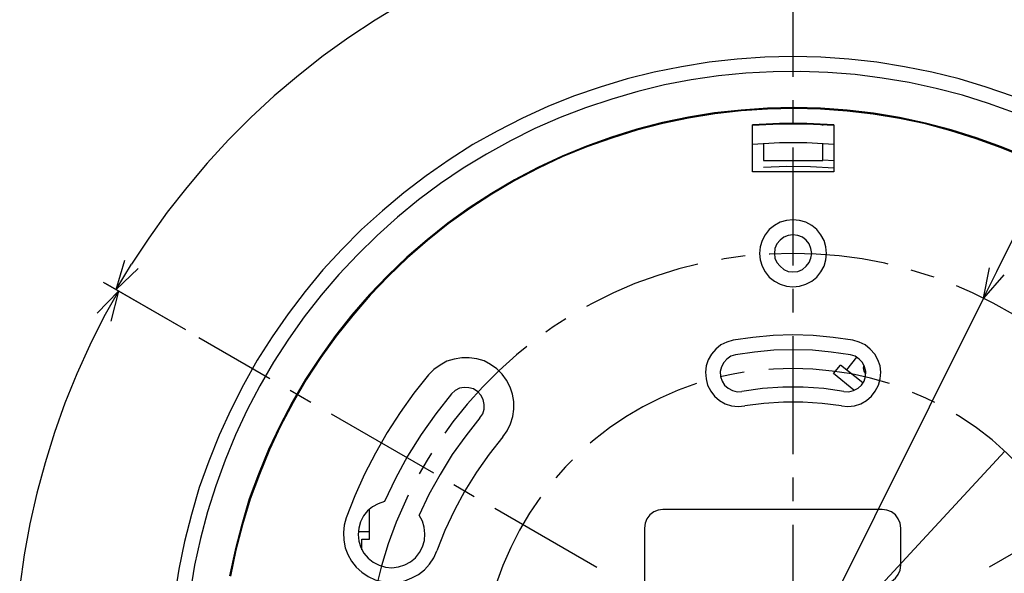
# Model space of a CAD drawing. Extents: x -58 to 350, y 71 to 355.
# Drawn here: x 17 to 83, y 267 to 305 of the extents above; entities that cross this region are included whole.
import ezdxf

# ---------------------------------------------------------------- set-up
doc = ezdxf.new("R2010")
doc.units = 0
doc.layers.add('レイヤー_1', color=160, linetype='Continuous')

msp = doc.modelspace()

# ---------------------------------------------------------------- linework, layer by layer
at = {"layer": 'レイヤー_1', "color": 7}
for p, q in [((82.666272, 287.813612), (95.451021, 313.50989)), ((68.950313, 306.461225), (68.950313, 300.915655)), ((68.950313, 299.328155), (68.950313, 297.740655)), ((66.219903, 294.52328), (66.219903, 297.677265)), ((66.960771, 297.71964), (66.960771, 297.655905)), ((70.961216, 297.63489), (70.961216, 297.71964)), ((71.702083, 297.677265), (71.702083, 294.52328)), ((66.960771, 296.407058), (66.960771, 295.285335)), ((68.950313, 296.153155), (68.950313, 288.215655)), ((70.961216, 295.285335), (70.961216, 296.386043)), ((66.960771, 295.30635), (66.939583, 295.30635)), ((66.960771, 295.285335), (70.961216, 295.285335)), ((71.702083, 295.263976), (70.961216, 295.30635)), ((71.702083, 294.52328), (66.219903, 294.52328)), ((23.420793, 286.58578), (24.436924, 288.300404)), ((81.777437, 286.014239), (82.666272, 287.813612)), ((28.098716, 283.876557), (22.552973, 287.072572)), ((28.098716, 283.876557), (22.701284, 286.987823)), ((23.569104, 286.480016), (22.595348, 284.744377)), ((68.950313, 286.628155), (68.950313, 285.040655)), ((28.966535, 283.368405), (33.750222, 280.595793)), ((68.950313, 283.453155), (68.950313, 275.515655)), ((73.226021, 282.034809), (72.548716, 281.188349)), ((71.680896, 280.934446), (72.146501, 281.505642)), ((73.056695, 279.812378), (71.680896, 280.934446)), ((73.649424, 280.29917), (72.146501, 281.505642)), ((35.126021, 279.812378), (36.50182, 279.008293)), ((37.877619, 278.224878), (44.756786, 274.245793)), ((68.950313, 273.928155), (68.950313, 272.340655)), ((46.132757, 273.462378), (47.508556, 272.658293)), ((48.884355, 271.874878), (55.763521, 267.895793)), ((74.96166, 271.769113), (60.208556, 271.769113)), ((89.037459, 271.874878), (82.158293, 267.895793)), ((58.959709, 270.520266), (58.959709, 250.030905)), ((68.950313, 270.753155), (68.950313, 262.83667)), ((76.210508, 268.022572), (76.210508, 270.520266)), ((39.698008, 270.287378), (40.460063, 270.287378)), ((39.952083, 269.05989), (39.952083, 269.779571))]:
    msp.add_line(p, q, dxfattribs=at)
for points in [[(42.661306, 305.826294), (40.84109, 304.725586), (39.063076, 303.561488), (37.348452, 302.312641), (35.676375, 301.000404), (34.046501, 299.624433), (32.480188, 298.164057), (30.977437, 296.661306), (29.538076, 295.094822), (28.162105, 293.464947), (26.849868, 291.792697), (25.622209, 290.057058), (24.436924, 288.300404)], [(83.724605, 299.603418), (81.946764, 300.216989), (80.126375, 300.767516), (78.305987, 301.233293), (76.464583, 301.592961), (74.60182, 301.889239), (72.718042, 302.101112), (70.834264, 302.227892), (68.950313, 302.270266), (67.066535, 302.227892), (65.203772, 302.101112), (63.319994, 301.889239), (61.457403, 301.592961), (59.615827, 301.233293), (57.795439, 300.767516), (55.975222, 300.216989), (54.197209, 299.603418), (52.46157, 298.904753), (50.747118, 298.121682), (49.053681, 297.253863), (47.423806, 296.343669), (45.815119, 295.32771), (44.269994, 294.248017), (42.767243, 293.105279), (41.327882, 291.898806), (39.930896, 290.6286), (38.5973, 289.295003), (37.327437, 287.919377), (36.120793, 286.458656), (34.977882, 284.955905), (33.919549, 283.41078), (32.90359, 281.82328), (31.972209, 280.17239), (31.125576, 278.500141), (30.342334, 276.785517), (29.643841, 275.028863), (29.00891, 273.250849), (28.479743, 271.451476), (28.013966, 269.631432), (27.632939, 267.768669), (27.33666, 265.927265)], [(83.851729, 298.48135), (82.11609, 299.116626), (80.359264, 299.666808), (78.58125, 300.132585), (76.782049, 300.534627), (74.96166, 300.830905), (73.141272, 301.063794), (71.299868, 301.211933), (69.458293, 301.275323), (67.616889, 301.254308), (65.775313, 301.148543), (63.93391, 300.979045), (62.113521, 300.704126), (60.31432, 300.365473), (58.515119, 299.920711), (56.758293, 299.412904), (55.001466, 298.820003), (53.287014, 298.164057), (51.59375, 297.423017), (49.942688, 296.597572), (48.334001, 295.708738), (46.767688, 294.756169), (45.24375, 293.71885), (43.762014, 292.618142), (42.343841, 291.454045), (40.968042, 290.226557), (39.655633, 288.935335), (38.385771, 287.601739), (37.200313, 286.204753), (36.057403, 284.744377), (34.99907, 283.241626), (34.004126, 281.696156), (33.072917, 280.108656), (32.226284, 278.479126), (31.443042, 276.806877), (30.744549, 275.092253), (30.109618, 273.377973), (29.559264, 271.620974), (29.093487, 269.821946), (28.691272, 268.022572), (28.394994, 266.223543)], [(84.6348, 295.518224), (82.98391, 296.19553), (81.31166, 296.809446), (79.597209, 297.338612), (77.882757, 297.78303), (76.12593, 298.164057), (74.369104, 298.460335), (72.59109, 298.671864), (70.813076, 298.798988), (69.035063, 298.841363), (67.235862, 298.798988), (65.457848, 298.671864), (63.679834, 298.48135), (61.923008, 298.185072), (60.166181, 297.825404), (58.451729, 297.380642), (56.737105, 296.851476), (55.065028, 296.237904), (53.413966, 295.560598), (51.784264, 294.798543), (50.217951, 293.973098), (48.672654, 293.062904), (47.169903, 292.088976), (45.730542, 291.052002), (44.333556, 289.930279), (42.978772, 288.765837), (41.687722, 287.538349), (40.460063, 286.247127), (39.274605, 284.892516), (38.17407, 283.49553), (37.136924, 282.034809), (36.163167, 280.553418), (35.252973, 279.008293), (34.427528, 277.420793), (33.665473, 275.811933), (32.988167, 274.161043), (32.374424, 272.488794), (31.866272, 270.77417), (31.421855, 269.038531), (31.040827, 267.302892)], [(84.613784, 295.454489), (82.962722, 296.13214), (81.290473, 296.745711), (79.576021, 297.274878), (77.86157, 297.740655), (76.12593, 298.100323), (74.347917, 298.396946), (72.59109, 298.608474), (70.813076, 298.735598), (69.035063, 298.777973), (67.235862, 298.735598), (65.457848, 298.629489), (63.701021, 298.417961), (61.923008, 298.121682), (60.187368, 297.76167), (58.451729, 297.317253), (56.758293, 296.788086), (55.086216, 296.19553), (53.435154, 295.518224), (51.826466, 294.756169), (50.238966, 293.930724), (48.693841, 293.02053), (47.212105, 292.046946), (45.751729, 291.009627), (44.354743, 289.887904), (43.021147, 288.723806), (41.730097, 287.495974), (40.502437, 286.204753), (39.338167, 284.850141), (38.216272, 283.453155), (37.179126, 282.013794), (36.205542, 280.511043), (35.316535, 278.986933), (34.469903, 277.399433), (33.729035, 275.790918), (33.051729, 274.139684), (32.437813, 272.467779), (31.908647, 270.753155), (31.464229, 269.038531), (31.104389, 267.281877)], [(71.702083, 297.677265), (69.881695, 297.76167), (68.040119, 297.76167), (66.219903, 297.677265)], [(71.702083, 297.63489), (69.881695, 297.71964), (68.040119, 297.71964), (66.219903, 297.63489)], [(71.702083, 296.364684), (69.881695, 296.470793), (68.040119, 296.470793), (66.219903, 296.364684)], [(71.723271, 294.756169), (70.135771, 294.840918), (68.548271, 294.861933), (66.960771, 294.798543)], [(75.363875, 288.300404), (75.130987, 288.363794), (73.607049, 288.660072), (72.061924, 288.850586), (70.516626, 288.97771), (68.950313, 289.020085), (67.405188, 288.97771), (67.341626, 288.97771)], [(24.902528, 288.004126), (23.420793, 286.58578), (23.992334, 288.575323)], [(62.557939, 288.300404), (61.266889, 287.982766), (59.785154, 287.516989), (58.324605, 286.987823), (56.885417, 286.374251), (55.48843, 285.675586), (55.065028, 285.442697)], [(65.732939, 288.850586), (64.314937, 288.660072), (64.145439, 288.617697)], [(78.454126, 287.411225), (78.13666, 287.516989), (76.909001, 287.898017)], [(83.132049, 287.580724), (81.777437, 286.014239), (82.17948, 288.046156)], [(22.129743, 284.99828), (23.569104, 286.480016), (23.060952, 284.469113)], [(86.87859, 282.754489), (86.349424, 283.156877), (85.100576, 284.067071), (83.788167, 284.913531), (82.433556, 285.675586), (81.03657, 286.374251), (79.957049, 286.839684)], [(81.777437, 286.014239), (56.144549, 234.536933), (54.789937, 232.991808)], [(22.595348, 284.744377), (21.642951, 282.839239), (20.774959, 280.913086), (19.970702, 278.944558), (19.272209, 276.955016), (18.637105, 274.923098), (18.086924, 272.869822), (17.599959, 270.816545), (17.219104, 268.721238), (16.922654, 266.625586)], [(53.668042, 284.617253), (52.82141, 284.067071), (52.334618, 283.728418)], [(64.928681, 283.177892), (64.505451, 283.051112), (64.103236, 282.860598), (63.764583, 282.585335), (63.468133, 282.246682), (63.256604, 281.865655), (63.108293, 281.442253), (63.06609, 281.01885), (63.108293, 280.574433), (63.214229, 280.151031), (63.42593, 279.748988), (63.679834, 279.410335), (64.018487, 279.114057), (64.399514, 278.902184), (64.822917, 278.754045), (65.267334, 278.71167), (65.711924, 278.754045)], [(72.993133, 283.177892), (71.659709, 283.368405), (70.305097, 283.49553), (68.950313, 283.537904), (67.616889, 283.49553), (66.262105, 283.368405), (64.928681, 283.177892)], [(72.210063, 278.754045), (72.65448, 278.71167), (73.09907, 278.754045), (73.5223, 278.902184), (73.903327, 279.114057), (74.24198, 279.410335), (74.496056, 279.748988), (74.707757, 280.151031), (74.813521, 280.574433), (74.855896, 281.01885), (74.813521, 281.442253), (74.665382, 281.865655), (74.453681, 282.246682), (74.157403, 282.585335), (73.81875, 282.860598), (73.416535, 283.051112), (72.993133, 283.177892)], [(51.043396, 282.754489), (50.344903, 282.183293), (49.180633, 281.145974), (48.080097, 280.045266), (47.042951, 278.881169), (46.069195, 277.674696), (45.518841, 276.912641)], [(72.823806, 282.183293), (71.532757, 282.373806), (70.262722, 282.500586), (68.950313, 282.521946), (67.659264, 282.500586), (66.368042, 282.373806), (65.098008, 282.183293)], [(49.434709, 276.679753), (49.730987, 277.08214), (49.942688, 277.547572), (50.112014, 278.034364), (50.175576, 278.542516), (50.175576, 279.050323), (50.090827, 279.537459), (49.921501, 280.024251), (49.688784, 280.489684), (49.392334, 280.892071), (49.032494, 281.251739), (48.609264, 281.548017), (48.164674, 281.780905), (47.677882, 281.929045), (47.169903, 281.992779), (46.661924, 281.992779), (46.153772, 281.90803), (45.66698, 281.75989), (45.222563, 281.505642), (44.79916, 281.209364), (44.43932, 280.849696)], [(65.098008, 282.183293), (64.780542, 282.098543), (64.505451, 281.90803), (64.29375, 281.675141), (64.145439, 281.378863), (64.060862, 281.061225), (64.082049, 280.743932), (64.187813, 280.426294), (64.35714, 280.151031), (64.590028, 279.939502), (64.886306, 279.791363), (65.203772, 279.706613), (65.52141, 279.727973)], [(72.379389, 279.727973), (72.718042, 279.706613), (73.035508, 279.791363), (73.331786, 279.939502), (73.564674, 280.151031), (73.734001, 280.426294), (73.839937, 280.743932), (73.860952, 281.061225), (73.776375, 281.378863), (73.628236, 281.675141), (73.416535, 281.90803), (73.141272, 282.098543), (72.823806, 282.183293)], [(65.669549, 281.01885), (65.034618, 280.913086), (64.060862, 280.701557)], [(75.448452, 280.25714), (74.17859, 280.616808), (72.887368, 280.913086), (71.596147, 281.1036), (70.28391, 281.230724), (68.950313, 281.273098), (67.638076, 281.230724), (67.320439, 281.209364)], [(73.712813, 281.505642), (73.670439, 281.315473), (73.712813, 281.1036), (73.839937, 280.934446)], [(73.670439, 281.315473), (73.712813, 281.1036), (73.839937, 280.913086)], [(44.43932, 280.849696), (43.444549, 279.600849), (42.513167, 278.309627), (41.645348, 276.955016), (40.862105, 275.579045), (40.12141, 274.161043), (39.465119, 272.700323), (38.89375, 271.218932)], [(62.473362, 280.25714), (61.224514, 279.812378), (60.018042, 279.283211), (58.853772, 278.690655), (57.710862, 278.013349), (56.610154, 277.272309), (55.573008, 276.468224), (55.319104, 276.235335)], [(47.889583, 277.949959), (48.080097, 278.224878), (48.164674, 278.542516), (48.185862, 278.859809), (48.101284, 279.177447), (47.952973, 279.473725), (47.741272, 279.706613), (47.466181, 279.897127), (47.148716, 279.981877), (46.83125, 280.002892), (46.513784, 279.939502), (46.217334, 279.791363), (45.984618, 279.558474)], [(72.379389, 279.727973), (71.024605, 279.918142), (69.648806, 280.024251), (68.273008, 280.024251), (66.897209, 279.918142), (65.52141, 279.727973)], [(78.496501, 278.986933), (77.903772, 279.283211), (76.99375, 279.664239)], [(45.984618, 279.558474), (44.926284, 278.224878), (43.931341, 276.827892), (43.021147, 275.367516), (42.216889, 273.864765), (41.476021, 272.31964)], [(72.210063, 278.754045), (70.918841, 278.923543), (69.606604, 279.008293), (68.315382, 279.008293), (67.002973, 278.923543), (65.711924, 278.754045)], [(47.889583, 277.949959), (46.937014, 276.743142), (46.02682, 275.47328), (45.222563, 274.139684), (44.460508, 272.785072), (43.804389, 271.388086)], [(85.947209, 272.615918), (85.142951, 273.674251), (84.274959, 274.647835), (83.34375, 275.579045), (82.348806, 276.468224), (81.31166, 277.272309), (80.210952, 278.013349), (79.935862, 278.182503)], [(49.434709, 276.679753), (48.503327, 275.515655), (47.656695, 274.287823), (46.873452, 273.038976), (46.174959, 271.726739), (45.540028, 270.372127), (44.989674, 268.996156)], [(83.216626, 275.706169), (54.705188, 244.866363), (52.948362, 243.765655)], [(44.629834, 275.579045), (44.333556, 275.092253), (43.804389, 274.182058)], [(54.112459, 275.113612), (53.646855, 274.647835), (52.990736, 273.90714)], [(41.476021, 272.31964), (41.052619, 272.171156), (40.671764, 271.959627), (40.332939, 271.684364), (40.057848, 271.345711), (39.846147, 270.943669), (39.740382, 270.520266), (39.698008, 270.096864), (39.740382, 269.652447), (39.867334, 269.229045), (40.079035, 268.848017), (40.375313, 268.509364), (40.713966, 268.234446), (41.116181, 268.022572), (41.539583, 267.895793), (41.962813, 267.853418), (42.407403, 267.916808), (42.830633, 268.043932), (43.21166, 268.255461), (43.550313, 268.530724), (43.825576, 268.890392), (44.037105, 269.271419), (44.164229, 269.694822), (44.185417, 270.139239), (44.143042, 270.583656), (44.01609, 270.986043), (43.804389, 271.388086)], [(43.063521, 272.742697), (42.873008, 272.340655), (42.259264, 270.922309), (41.70891, 269.461933), (41.26432, 267.980197), (40.883293, 266.456432), (40.629389, 265.101476)], [(51.974605, 272.615918), (51.23391, 271.536225), (50.556604, 270.393142), (49.963875, 269.229045), (49.434709, 268.001557), (48.990119, 266.773725), (48.630451, 265.503863), (48.545702, 265.186225)], [(39.952083, 269.779571), (40.460063, 269.779571), (40.460063, 271.790473)], [(60.208556, 271.769113), (59.89109, 271.726739), (59.59464, 271.620974), (59.319549, 271.409446), (59.129035, 271.155197), (59.002083, 270.858919), (58.959709, 270.520266)], [(76.210508, 270.520266), (76.168133, 270.858919), (76.041181, 271.155197), (75.850667, 271.409446), (75.575576, 271.620974), (75.279126, 271.726739), (74.96166, 271.769113)], [(38.89375, 271.218932), (38.745439, 270.73214), (38.703236, 270.223988), (38.724424, 269.715837), (38.830188, 269.20803), (38.999514, 268.742253), (39.25359, 268.297835), (39.571056, 267.895793), (39.952083, 267.55714), (40.375313, 267.260517), (40.84109, 267.048988), (41.327882, 266.921864), (41.835862, 266.858474), (42.343841, 266.879489), (42.830633, 266.985598), (43.317597, 267.176112), (43.762014, 267.408656), (44.164229, 267.726294), (44.502882, 268.107322), (44.777973, 268.530724), (44.989674, 268.996156)], [(74.96166, 266.773725), (75.279126, 266.8161), (75.575576, 266.943224), (75.850667, 267.154753), (76.041181, 267.408656), (76.168133, 267.705279), (76.210508, 268.022572)]]:
    msp.add_lwpolyline(points, dxfattribs=at)
for points in [[(71.215119, 289.020085), (71.172917, 289.464502), (71.045793, 289.887904), (70.834264, 290.268932), (70.559001, 290.6286), (70.220348, 290.903863), (69.818133, 291.115392), (69.394903, 291.242516), (68.950313, 291.28489), (68.527083, 291.242516), (68.103681, 291.115392), (67.701466, 290.903863), (67.362813, 290.6286), (67.087722, 290.268932), (66.876021, 289.887904), (66.74907, 289.464502), (66.706695, 289.020085), (66.74907, 288.596682), (66.876021, 288.17328), (67.087722, 287.771238), (67.362813, 287.432585), (67.701466, 287.157322), (68.103681, 286.945793), (68.527083, 286.818669), (68.950313, 286.776294), (69.394903, 286.818669), (69.818133, 286.945793), (70.220348, 287.157322), (70.559001, 287.432585), (70.834264, 287.771238), (71.045793, 288.17328), (71.172917, 288.596682)], [(70.220348, 289.020085), (70.156786, 289.358738), (70.051021, 289.655016), (69.83932, 289.908919), (69.585417, 290.120793), (69.288966, 290.226557), (68.950313, 290.268932), (68.632848, 290.226557), (68.33657, 290.120793), (68.082494, 289.908919), (67.870793, 289.655016), (67.743841, 289.358738), (67.701466, 289.020085), (67.743841, 288.702447), (67.870793, 288.406169), (68.082494, 288.152265), (68.33657, 287.940392), (68.632848, 287.813612), (68.950313, 287.771238), (69.288966, 287.813612), (69.585417, 287.940392), (69.83932, 288.152265), (70.051021, 288.406169), (70.156786, 288.702447)]]:
    msp.add_lwpolyline(points, close=True, dxfattribs=at)

doc.saveas('drawing.dxf')
